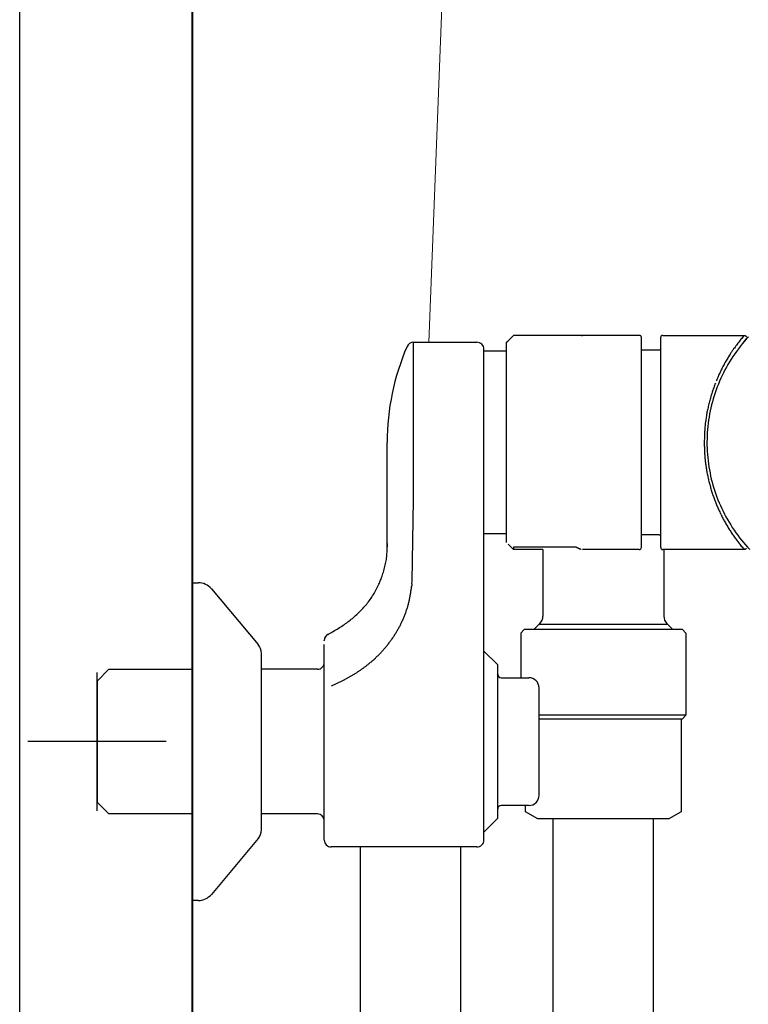
# Model space of a CAD drawing. Units: millimetres. Extents: x 94854 to 120294, y 167607 to 186646.
# Drawn here: x 98726 to 98832, y 169550 to 169692 of the extents above; entities that cross this region are included whole.
import ezdxf

# ---------------------------------------------------------------- set-up
doc = ezdxf.new("R2010")
doc.units = ezdxf.units.MM
doc.header["$LTSCALE"] = 40
doc.header["$MEASUREMENT"] = 0
doc.layers.add('SUISEN', color=4, linetype='Continuous')

# ---------------------------------------------------------------- blocks, each defined once
blk = doc.blocks.new('A$C0EED2D9D')
at = {"color": 5, "lineweight": 40}
blk.add_line((1625, 0), (1625, 2200), dxfattribs=at)
at = {"color": 3}
blk.add_line((1650, 0), (1650, 2200), dxfattribs=at)
blk = doc.blocks.new('A$C242D5AB0')
at = {"layer": 'SUISEN', "color": 4, "linetype": 'Continuous', "lineweight": 18}
blk.add_line((82.97, 828.97), (58.01, 198.56), dxfattribs=at)
at = {"layer": 'SUISEN', "linetype": 'Continuous'}
for p, q in [((69.46, 198.72), (70.3, 199.56)), ((88.5, 199.56), (70.3, 199.56)), ((80.13, 199.54), (80.26, 199.56)), ((91.9, 199.56), (103.68, 199.56)), ((103.68, 199.55), (103.69, 199.55)), ((103.69, 199.55), (103.69, 199.55)), ((103.69, 199.55), (103.7, 199.55)), ((103.7, 199.55), (103.71, 199.55)), ((103.71, 199.55), (103.72, 199.55)), ((103.72, 199.55), (103.73, 199.55)), ((103.73, 199.55), (103.73, 199.55)), ((103.73, 199.55), (103.74, 199.55)), ((103.74, 199.55), (103.75, 199.55)), ((103.75, 199.55), (103.76, 199.55)), ((103.76, 199.55), (103.77, 199.55)), ((55.79, 198.56), (65, 198.56)), ((55.79, 175.73), (55.79, 198.56)), ((69.3, 198.56), (69.46, 198.72)), ((69.3, 169.56), (69.3, 198.56)), ((88.8, 168.86), (88.8, 199.26)), ((91.6, 168.86), (91.6, 199.26)), ((102.57, 198.16), (102.47, 198.02)), ((102.68, 198.3), (102.57, 198.16)), ((102.79, 198.44), (102.68, 198.3)), ((102.89, 198.58), (102.79, 198.44)), ((103, 198.71), (102.89, 198.58)), ((103.11, 198.85), (103, 198.71)), ((103.22, 198.99), (103.11, 198.85)), ((103.4, 198.32), (103.11, 197.96)), ((103.34, 199.12), (103.22, 198.99)), ((103.45, 199.26), (103.34, 199.12)), ((103.69, 198.66), (103.4, 198.32)), ((103.56, 199.39), (103.45, 199.26)), ((103.68, 199.52), (103.56, 199.39)), ((103.59, 198.55), (104.14, 199.18)), ((103.98, 199), (103.69, 198.66)), ((103.77, 199.55), (103.77, 199.55)), ((103.77, 199.55), (103.78, 199.55)), ((103.78, 199.55), (103.79, 199.54)), ((103.79, 199.54), (103.8, 199.54)), ((103.8, 199.54), (103.8, 199.54)), ((103.8, 199.54), (103.81, 199.54)), ((103.81, 199.54), (103.82, 199.53)), ((103.82, 199.53), (103.83, 199.53)), ((103.83, 199.53), (103.83, 199.53)), ((103.83, 199.53), (103.84, 199.52)), ((103.84, 199.52), (103.85, 199.52)), ((103.85, 199.52), (103.86, 199.51)), ((103.86, 199.51), (103.86, 199.51)), ((103.86, 199.51), (103.87, 199.51)), ((103.87, 199.51), (103.88, 199.5)), ((103.88, 199.5), (103.88, 199.5)), ((103.88, 199.5), (103.89, 199.49)), ((103.89, 199.49), (103.9, 199.49)), ((103.9, 199.49), (103.9, 199.48)), ((103.9, 199.48), (103.91, 199.48)), ((103.91, 199.48), (103.91, 199.47)), ((103.91, 199.47), (103.92, 199.46)), ((103.92, 199.46), (103.93, 199.46)), ((103.93, 199.46), (103.93, 199.45)), ((103.93, 199.45), (103.94, 199.45)), ((103.94, 199.45), (103.94, 199.44)), ((103.94, 199.44), (103.95, 199.43)), ((103.95, 199.43), (103.95, 199.43)), ((103.95, 199.43), (103.95, 199.42)), ((103.95, 199.42), (103.96, 199.41)), ((103.96, 199.41), (103.96, 199.41)), ((103.96, 199.41), (103.97, 199.4)), ((103.97, 199.4), (103.97, 199.39)), ((103.97, 199.39), (103.97, 199.39)), ((103.97, 199.39), (103.98, 199.38)), ((103.98, 199.36), (103.98, 199.38)), ((104.29, 199.34), (103.98, 199)), ((104.14, 199.18), (104.28, 199.36)), ((66, 126.5), (66, 197.56)), ((69.3, 197.28), (66, 197.28)), ((88.8, 197.46), (91.4, 197.46)), ((101.57, 196.71), (101.48, 196.56)), ((101.67, 196.86), (101.57, 196.71)), ((101.77, 197.01), (101.67, 196.86)), ((101.86, 197.15), (101.77, 197.01)), ((101.96, 197.3), (101.86, 197.15)), ((102.06, 197.44), (101.96, 197.3)), ((102.31, 196.87), (102.05, 196.5)), ((102.16, 197.59), (102.06, 197.44)), ((102.26, 197.73), (102.16, 197.59)), ((102.36, 197.87), (102.26, 197.73)), ((102.57, 197.24), (102.31, 196.87)), ((102.47, 198.02), (102.36, 197.87)), ((102.84, 197.61), (102.57, 197.24)), ((103.11, 197.96), (102.84, 197.61)), ((100.77, 195.35), (100.69, 195.2)), ((100.86, 195.5), (100.77, 195.35)), ((100.94, 195.66), (100.86, 195.5)), ((101.03, 195.81), (100.94, 195.66)), ((101.12, 195.96), (101.03, 195.81)), ((101.21, 196.11), (101.12, 195.96)), ((101.34, 195.35), (101.12, 194.95)), ((101.3, 196.26), (101.21, 196.11)), ((101.39, 196.41), (101.3, 196.26)), ((101.57, 195.74), (101.34, 195.35)), ((101.48, 196.56), (101.39, 196.41)), ((101.81, 196.12), (101.57, 195.74)), ((102.05, 196.5), (101.81, 196.12)), ((100.06, 193.94), (99.99, 193.78)), ((100.14, 194.1), (100.06, 193.94)), ((100.21, 194.25), (100.14, 194.1)), ((100.29, 194.41), (100.21, 194.25)), ((100.37, 194.57), (100.29, 194.41)), ((100.44, 194.73), (100.37, 194.57)), ((100.52, 194.88), (100.44, 194.73)), ((100.69, 194.15), (100.5, 193.75)), ((100.61, 195.04), (100.52, 194.88)), ((100.69, 195.2), (100.61, 195.04)), ((100.9, 194.56), (100.69, 194.15)), ((101.12, 194.95), (100.9, 194.56)), ((99.45, 192.48), (99.39, 192.31)), ((99.51, 192.64), (99.45, 192.48)), ((99.71, 193.13), (99.64, 192.97)), ((99.78, 193.29), (99.71, 193.13)), ((99.85, 193.46), (99.78, 193.29)), ((99.95, 192.51), (99.78, 192.09)), ((99.92, 193.62), (99.85, 193.46)), ((99.99, 193.78), (99.92, 193.62)), ((100.12, 192.93), (99.95, 192.51)), ((100.3, 193.34), (100.12, 192.93)), ((100.5, 193.75), (100.3, 193.34)), ((98.99, 191.15), (98.94, 190.98)), ((99.04, 191.32), (98.99, 191.15)), ((99.1, 191.49), (99.04, 191.32)), ((99.15, 191.65), (99.1, 191.49)), ((99.21, 191.82), (99.15, 191.65)), ((99.27, 191.98), (99.21, 191.82)), ((99.33, 192.15), (99.27, 191.98)), ((99.39, 192.31), (99.33, 192.15)), ((99.48, 191.24), (99.34, 190.81)), ((99.63, 191.66), (99.48, 191.24)), ((99.78, 192.09), (99.63, 191.66)), ((98.56, 189.63), (98.52, 189.46)), ((98.61, 189.8), (98.56, 189.63)), ((98.65, 189.97), (98.61, 189.8)), ((98.69, 190.14), (98.65, 189.97)), ((98.74, 190.31), (98.69, 190.14)), ((98.79, 190.48), (98.74, 190.31)), ((98.84, 190.65), (98.79, 190.48)), ((98.88, 190.81), (98.84, 190.65)), ((98.94, 190.98), (98.88, 190.81)), ((99.08, 189.94), (98.97, 189.5)), ((99.21, 190.37), (99.08, 189.94)), ((99.34, 190.81), (99.21, 190.37)), ((98.27, 188.25), (98.24, 188.08)), ((98.3, 188.42), (98.27, 188.25)), ((98.34, 188.6), (98.3, 188.42)), ((98.37, 188.77), (98.34, 188.6)), ((98.41, 188.94), (98.37, 188.77)), ((98.45, 189.11), (98.41, 188.94)), ((98.48, 189.28), (98.45, 189.11)), ((98.52, 189.46), (98.48, 189.28)), ((98.68, 188.18), (98.6, 187.73)), ((98.77, 188.62), (98.68, 188.18)), ((98.86, 189.06), (98.77, 188.62)), ((98.97, 189.5), (98.86, 189.06)), ((98.06, 186.86), (98.05, 186.69)), ((98.09, 187.04), (98.06, 186.86)), ((98.11, 187.21), (98.09, 187.04)), ((98.13, 187.38), (98.11, 187.21)), ((98.16, 187.56), (98.13, 187.38)), ((98.18, 187.73), (98.16, 187.56)), ((98.21, 187.91), (98.18, 187.73)), ((98.24, 188.08), (98.21, 187.91)), ((98.47, 186.84), (98.42, 186.39)), ((98.53, 187.28), (98.47, 186.84)), ((98.6, 187.73), (98.53, 187.28)), ((97.95, 185.46), (97.94, 185.29)), ((97.96, 185.64), (97.95, 185.46)), ((97.97, 185.81), (97.96, 185.64)), ((97.99, 185.99), (97.97, 185.81)), ((98, 186.16), (97.99, 185.99)), ((98.01, 186.34), (98, 186.16)), ((98.03, 186.51), (98.01, 186.34)), ((98.05, 186.69), (98.03, 186.51)), ((98.35, 185.49), (98.32, 185.03)), ((98.38, 185.94), (98.35, 185.49)), ((98.42, 186.39), (98.38, 185.94)), ((52, 168.48), (52, 184.06)), ((97.91, 184.23), (97.9, 184.06)), ((97.9, 184.06), (97.9, 183.89)), ((97.9, 183.89), (97.91, 183.73)), ((97.92, 184.58), (97.91, 184.41)), ((97.91, 184.41), (97.91, 184.23)), ((97.93, 184.93), (97.92, 184.76)), ((97.92, 184.76), (97.92, 184.58)), ((97.94, 185.11), (97.93, 184.93)), ((97.94, 185.29), (97.94, 185.11)), ((98.31, 184.58), (98.3, 184.13)), ((98.3, 184.13), (98.3, 183.68)), ((98.32, 185.03), (98.31, 184.58)), ((97.91, 183.73), (97.91, 183.57)), ((97.91, 183.57), (97.92, 183.41)), ((97.92, 183.41), (97.92, 183.24)), ((97.92, 183.24), (97.93, 183.08)), ((97.93, 183.08), (97.94, 182.92)), ((97.94, 182.92), (97.94, 182.76)), ((97.94, 182.76), (97.95, 182.59)), ((97.95, 182.59), (97.96, 182.43)), ((98.3, 183.68), (98.32, 183.23)), ((98.32, 183.23), (98.34, 182.78)), ((98.34, 182.78), (98.37, 182.32)), ((97.96, 182.43), (97.97, 182.27)), ((97.97, 182.27), (97.98, 182.11)), ((97.98, 182.11), (97.99, 181.95)), ((97.99, 181.95), (98.01, 181.78)), ((98.01, 181.78), (98.02, 181.62)), ((98.02, 181.62), (98.04, 181.46)), ((98.04, 181.46), (98.06, 181.3)), ((98.06, 181.3), (98.08, 181.14)), ((98.08, 181.14), (98.1, 180.98)), ((98.37, 182.32), (98.41, 181.87)), ((98.41, 181.87), (98.45, 181.42)), ((98.45, 181.42), (98.51, 180.98)), ((98.1, 180.98), (98.12, 180.82)), ((98.12, 180.82), (98.14, 180.66)), ((98.14, 180.66), (98.17, 180.5)), ((98.17, 180.5), (98.19, 180.33)), ((98.19, 180.33), (98.22, 180.17)), ((98.22, 180.17), (98.25, 180.01)), ((98.25, 180.01), (98.28, 179.85)), ((98.28, 179.85), (98.3, 179.69)), ((98.3, 179.69), (98.34, 179.53)), ((98.51, 180.98), (98.58, 180.53)), ((98.58, 180.53), (98.65, 180.08)), ((98.65, 180.08), (98.74, 179.64)), ((98.74, 179.64), (98.83, 179.2)), ((98.34, 179.53), (98.37, 179.38)), ((98.37, 179.38), (98.4, 179.22)), ((98.4, 179.22), (98.43, 179.06)), ((98.43, 179.06), (98.47, 178.9)), ((98.47, 178.9), (98.5, 178.74)), ((98.5, 178.74), (98.54, 178.58)), ((98.54, 178.58), (98.58, 178.42)), ((98.58, 178.42), (98.62, 178.27)), ((98.62, 178.27), (98.66, 178.11)), ((98.83, 179.2), (98.93, 178.76)), ((98.93, 178.76), (99.04, 178.32)), ((99.04, 178.32), (99.16, 177.88)), ((98.66, 178.11), (98.7, 177.95)), ((98.7, 177.95), (98.74, 177.8)), ((98.74, 177.8), (98.79, 177.64)), ((98.79, 177.64), (98.83, 177.48)), ((98.83, 177.48), (98.88, 177.33)), ((98.88, 177.33), (98.92, 177.17)), ((98.92, 177.17), (98.97, 177.02)), ((98.97, 177.02), (99.02, 176.86)), ((99.02, 176.86), (99.07, 176.71)), ((99.16, 177.88), (99.29, 177.45)), ((99.29, 177.45), (99.43, 177.02)), ((99.43, 177.02), (99.57, 176.59)), ((55.61, 163.97), (55.79, 175.73)), ((99.07, 176.71), (99.12, 176.55)), ((99.12, 176.55), (99.17, 176.4)), ((99.17, 176.4), (99.23, 176.24)), ((99.23, 176.24), (99.28, 176.09)), ((99.28, 176.09), (99.33, 175.94)), ((99.33, 175.94), (99.39, 175.79)), ((99.39, 175.79), (99.45, 175.63)), ((99.45, 175.63), (99.51, 175.48)), ((99.51, 175.48), (99.57, 175.33)), ((99.57, 176.59), (99.73, 176.16)), ((99.57, 175.33), (99.63, 175.18)), ((99.73, 176.16), (99.89, 175.74)), ((99.89, 175.74), (100.06, 175.32)), ((100.06, 175.32), (100.24, 174.91)), ((99.63, 175.18), (99.69, 175.03)), ((99.69, 175.03), (99.75, 174.88)), ((99.75, 174.88), (99.81, 174.73)), ((99.81, 174.73), (99.88, 174.58)), ((99.88, 174.58), (99.94, 174.43)), ((99.94, 174.43), (100.01, 174.28)), ((100.01, 174.28), (100.08, 174.14)), ((100.08, 174.14), (100.15, 173.99)), ((100.15, 173.99), (100.22, 173.84)), ((100.24, 174.91), (100.43, 174.5)), ((100.43, 174.5), (100.63, 174.09)), ((100.63, 174.09), (100.83, 173.69)), ((100.22, 173.84), (100.29, 173.7)), ((100.29, 173.7), (100.36, 173.55)), ((100.36, 173.55), (100.43, 173.41)), ((100.43, 173.41), (100.51, 173.26)), ((100.51, 173.26), (100.58, 173.12)), ((100.58, 173.12), (100.66, 172.97)), ((100.66, 172.97), (100.73, 172.83)), ((100.73, 172.83), (100.81, 172.69)), ((100.81, 172.69), (100.89, 172.55)), ((100.83, 173.69), (101.04, 173.29)), ((100.89, 172.55), (100.97, 172.4)), ((101.04, 173.29), (101.26, 172.89)), ((101.26, 172.89), (101.49, 172.5)), ((101.49, 172.5), (101.73, 172.12)), ((100.97, 172.4), (101.05, 172.26)), ((101.05, 172.26), (101.13, 172.12)), ((101.13, 172.12), (101.21, 171.98)), ((101.21, 171.98), (101.3, 171.84)), ((101.3, 171.84), (101.38, 171.7)), ((101.38, 171.7), (101.47, 171.57)), ((101.47, 171.57), (101.56, 171.43)), ((101.56, 171.43), (101.64, 171.29)), ((101.64, 171.29), (101.73, 171.16)), ((101.73, 172.12), (101.97, 171.74)), ((101.73, 171.16), (101.82, 171.02)), ((101.97, 171.74), (102.22, 171.36)), ((102.22, 171.36), (102.48, 170.99)), ((69.3, 170.84), (66, 170.84)), ((91.4, 170.66), (88.8, 170.66)), ((101.82, 171.02), (101.91, 170.89)), ((101.91, 170.89), (102, 170.75)), ((102, 170.75), (102.09, 170.62)), ((102.09, 170.62), (102.19, 170.48)), ((102.19, 170.48), (102.28, 170.35)), ((102.28, 170.35), (102.38, 170.22)), ((102.38, 170.22), (102.47, 170.09)), ((102.47, 170.09), (102.57, 169.96)), ((102.48, 170.99), (102.75, 170.63)), ((102.57, 169.96), (102.67, 169.83)), ((102.67, 169.83), (102.77, 169.7)), ((102.75, 170.63), (103.02, 170.27)), ((102.77, 169.7), (102.86, 169.57)), ((103.02, 170.27), (103.3, 169.91)), ((103.3, 169.91), (103.59, 169.56)), ((51.99, 168.17), (52, 168.38)), ((52, 168.38), (52.01, 168.59)), ((52.01, 168.59), (52.02, 168.8)), ((52.02, 168.8), (52.03, 169.01)), ((52.03, 169.01), (52.04, 169.22)), ((52.04, 169.22), (52.05, 169.43)), ((70.3, 168.56), (69.53, 169.33)), ((79.18, 168.91), (70.29, 168.91)), ((70.3, 168.91), (70.3, 168.56)), ((74.55, 168.56), (70.3, 168.56)), ((74.55, 168.56), (74.55, 158.9)), ((79.13, 168.91), (79.12, 168.91)), ((79.14, 168.91), (79.13, 168.91)), ((79.13, 168.91), (79.13, 168.91)), ((79.15, 168.91), (79.14, 168.91)), ((79.14, 168.91), (79.14, 168.91)), ((79.16, 168.91), (79.15, 168.91)), ((79.15, 168.91), (79.15, 168.91)), ((79.17, 168.91), (79.16, 168.91)), ((79.16, 168.91), (79.16, 168.91)), ((79.18, 168.91), (79.17, 168.91)), ((79.17, 168.91), (79.17, 168.91)), ((79.19, 168.91), (79.18, 168.91)), ((79.2, 168.91), (79.19, 168.91)), ((79.21, 168.91), (79.2, 168.91)), ((79.2, 168.91), (79.2, 168.91)), ((79.22, 168.91), (79.21, 168.91)), ((79.23, 168.91), (79.22, 168.91)), ((79.22, 168.91), (79.22, 168.91)), ((79.24, 168.91), (79.23, 168.91)), ((79.23, 168.91), (79.23, 168.91)), ((79.25, 168.91), (79.24, 168.91)), ((79.24, 168.91), (79.24, 168.91)), ((79.26, 168.9), (79.25, 168.91)), ((79.27, 168.9), (79.26, 168.9)), ((79.26, 168.9), (79.26, 168.9)), ((79.28, 168.9), (79.27, 168.9)), ((79.3, 168.9), (79.28, 168.9)), ((79.28, 168.9), (79.28, 168.9)), ((79.31, 168.9), (79.3, 168.9)), ((79.32, 168.89), (79.31, 168.9)), ((79.34, 168.89), (79.32, 168.89)), ((79.35, 168.89), (79.34, 168.89)), ((79.36, 168.89), (79.35, 168.89)), ((79.35, 168.89), (79.35, 168.89)), ((79.37, 168.88), (79.36, 168.89)), ((79.38, 168.88), (79.37, 168.88)), ((79.37, 168.88), (79.37, 168.88)), ((79.39, 168.87), (79.38, 168.88)), ((79.4, 168.87), (79.39, 168.87)), ((79.41, 168.87), (79.4, 168.87)), ((79.42, 168.86), (79.41, 168.87)), ((79.43, 168.86), (79.42, 168.86)), ((79.42, 168.86), (79.42, 168.86)), ((79.44, 168.85), (79.43, 168.86)), ((79.43, 168.86), (79.43, 168.86)), ((79.45, 168.85), (79.44, 168.85)), ((79.51, 168.81), (79.45, 168.85)), ((79.45, 168.85), (79.45, 168.85)), ((79.56, 168.79), (79.51, 168.81)), ((79.59, 168.77), (79.56, 168.79)), ((79.62, 168.76), (79.59, 168.77)), ((79.67, 168.73), (79.62, 168.76)), ((79.7, 168.71), (79.67, 168.73)), ((79.73, 168.7), (79.7, 168.71)), ((79.74, 168.69), (79.73, 168.7)), ((79.76, 168.68), (79.74, 168.69)), ((79.77, 168.67), (79.76, 168.68)), ((79.79, 168.67), (79.77, 168.67)), ((79.8, 168.66), (79.79, 168.67)), ((79.82, 168.65), (79.8, 168.66)), ((79.84, 168.64), (79.82, 168.65)), ((79.85, 168.64), (79.84, 168.64)), ((79.87, 168.63), (79.85, 168.64)), ((79.88, 168.63), (79.87, 168.63)), ((79.9, 168.62), (79.88, 168.63)), ((79.92, 168.61), (79.9, 168.62)), ((79.93, 168.61), (79.92, 168.61)), ((79.95, 168.6), (79.93, 168.61)), ((79.96, 168.6), (79.95, 168.6)), ((79.98, 168.6), (79.96, 168.6)), ((80, 168.59), (79.98, 168.6)), ((80.01, 168.59), (80, 168.59)), ((80.03, 168.59), (80.01, 168.59)), ((80.05, 168.58), (80.03, 168.59)), ((80.06, 168.58), (80.05, 168.58)), ((80.08, 168.58), (80.06, 168.58)), ((88.5, 168.56), (80.26, 168.56)), ((103.69, 168.56), (91.9, 168.56)), ((92.05, 168.56), (92.05, 158.9)), ((102.86, 169.57), (102.97, 169.44)), ((102.97, 169.44), (103.07, 169.32)), ((103.07, 169.32), (103.17, 169.19)), ((103.17, 169.19), (103.27, 169.06)), ((103.27, 169.06), (103.38, 168.94)), ((103.38, 168.94), (103.48, 168.82)), ((103.48, 168.82), (103.59, 168.69)), ((103.59, 169.56), (103.88, 169.22)), ((103.59, 168.69), (103.69, 168.57)), ((103.7, 168.56), (103.69, 168.56)), ((103.71, 168.55), (103.7, 168.56)), ((103.7, 168.56), (103.7, 168.56)), ((103.72, 168.55), (103.71, 168.55)), ((103.71, 168.55), (103.71, 168.55)), ((103.73, 168.56), (103.72, 168.55)), ((103.72, 168.55), (103.72, 168.55)), ((103.74, 168.56), (103.73, 168.56)), ((103.73, 168.56), (103.73, 168.56)), ((103.75, 168.56), (103.74, 168.56)), ((103.76, 168.56), (103.75, 168.56)), ((103.75, 168.56), (103.75, 168.56)), ((103.77, 168.56), (103.76, 168.56)), ((103.76, 168.56), (103.76, 168.56)), ((103.78, 168.56), (103.77, 168.56)), ((103.77, 168.56), (103.77, 168.56)), ((103.79, 168.57), (103.78, 168.57)), ((103.78, 168.57), (103.78, 168.56)), ((103.8, 168.57), (103.79, 168.57)), ((103.79, 168.57), (103.79, 168.57)), ((103.81, 168.57), (103.8, 168.57)), ((103.8, 168.57), (103.8, 168.57)), ((103.82, 168.58), (103.81, 168.58)), ((103.81, 168.58), (103.81, 168.57)), ((103.83, 168.58), (103.82, 168.58)), ((103.82, 168.58), (103.82, 168.58)), ((103.84, 168.59), (103.83, 168.59)), ((103.83, 168.59), (103.83, 168.58)), ((103.85, 168.59), (103.84, 168.59)), ((103.84, 168.59), (103.84, 168.59)), ((103.86, 168.6), (103.85, 168.6)), ((103.85, 168.6), (103.85, 168.59)), ((103.87, 168.6), (103.86, 168.6)), ((103.86, 168.6), (103.86, 168.6)), ((103.88, 168.61), (103.87, 168.61)), ((103.87, 168.61), (103.87, 168.6)), ((103.88, 169.22), (104.19, 168.88)), ((103.89, 168.61), (103.88, 168.61)), ((103.88, 168.61), (103.88, 168.61)), ((103.9, 168.62), (103.89, 168.62)), ((103.89, 168.62), (103.89, 168.61)), ((103.91, 168.63), (103.9, 168.63)), ((103.9, 168.63), (103.9, 168.62)), ((103.9, 168.62), (103.9, 168.62)), ((103.92, 168.64), (103.91, 168.64)), ((103.91, 168.64), (103.91, 168.63)), ((103.93, 168.65), (103.92, 168.65)), ((103.92, 168.65), (103.92, 168.64)), ((103.92, 168.64), (103.92, 168.64)), ((103.94, 168.66), (103.93, 168.65)), ((103.93, 168.65), (103.93, 168.65)), ((103.95, 168.68), (103.94, 168.67)), ((103.94, 168.67), (103.94, 168.67)), ((103.94, 168.67), (103.94, 168.66)), ((103.94, 168.66), (103.94, 168.66)), ((103.95, 168.69), (103.95, 168.68)), ((103.95, 168.68), (103.95, 168.68)), ((104.19, 168.88), (104.49, 168.55)), ((51.81, 166.71), (51.84, 166.92)), ((51.84, 166.92), (51.88, 167.12)), ((51.88, 167.12), (51.9, 167.33)), ((51.9, 167.33), (51.93, 167.54)), ((51.93, 167.54), (51.95, 167.75)), ((51.95, 167.75), (51.97, 167.96)), ((51.97, 167.96), (51.99, 168.17)), ((51.46, 165.29), (51.52, 165.49)), ((51.52, 165.49), (51.57, 165.69)), ((51.57, 165.69), (51.63, 165.89)), ((51.63, 165.89), (51.68, 166.1)), ((51.68, 166.1), (51.73, 166.3)), ((51.73, 166.3), (51.77, 166.51)), ((51.77, 166.51), (51.81, 166.71)), ((50.96, 163.9), (51.04, 164.1)), ((51.04, 164.1), (51.11, 164.29)), ((51.11, 164.29), (51.19, 164.49)), ((51.19, 164.49), (51.26, 164.69)), ((51.26, 164.69), (51.33, 164.89)), ((51.33, 164.89), (51.39, 165.09)), ((51.39, 165.09), (51.46, 165.29)), ((55.58, 163.57), (55.61, 163.97)), ((23.8, 163.75), (24.64, 163.75)), ((23.8, 163.75), (23.8, 117.75)), ((26.55, 162.86), (33.33, 154.81)), ((50.23, 162.4), (50.33, 162.58)), ((50.33, 162.58), (50.43, 162.76)), ((50.43, 162.76), (50.52, 162.95)), ((50.52, 162.95), (50.62, 163.14)), ((50.62, 163.14), (50.71, 163.33)), ((50.71, 163.33), (50.8, 163.52)), ((50.8, 163.52), (50.88, 163.71)), ((50.88, 163.71), (50.96, 163.9)), ((55.43, 162.42), (55.45, 162.54)), ((55.45, 162.54), (55.47, 162.67)), ((55.47, 162.67), (55.48, 162.8)), ((55.48, 162.8), (55.5, 162.93)), ((55.5, 162.93), (55.52, 163.05)), ((55.52, 163.05), (55.53, 163.18)), ((55.53, 163.18), (55.55, 163.31)), ((55.58, 163.57), (55.55, 163.31)), ((49.3, 161), (49.42, 161.17)), ((49.42, 161.17), (49.55, 161.34)), ((49.55, 161.34), (49.67, 161.51)), ((49.67, 161.51), (49.78, 161.68)), ((49.78, 161.68), (49.9, 161.86)), ((49.9, 161.86), (50.01, 162.04)), ((50.01, 162.04), (50.12, 162.21)), ((50.12, 162.21), (50.23, 162.4)), ((55.17, 161.02), (55.2, 161.15)), ((55.2, 161.15), (55.23, 161.27)), ((55.23, 161.27), (55.25, 161.4)), ((55.25, 161.4), (55.28, 161.53)), ((55.28, 161.53), (55.3, 161.65)), ((55.3, 161.65), (55.33, 161.78)), ((55.33, 161.78), (55.35, 161.91)), ((55.35, 161.91), (55.37, 162.03)), ((55.37, 162.03), (55.39, 162.16)), ((55.39, 162.16), (55.41, 162.29)), ((55.41, 162.29), (55.43, 162.42)), ((48.05, 159.58), (48.2, 159.73)), ((48.2, 159.73), (48.34, 159.88)), ((48.34, 159.88), (48.49, 160.04)), ((48.49, 160.04), (48.63, 160.19)), ((48.63, 160.19), (48.77, 160.35)), ((48.77, 160.35), (48.9, 160.51)), ((48.9, 160.51), (49.04, 160.67)), ((49.04, 160.67), (49.17, 160.83)), ((49.17, 160.83), (49.3, 161)), ((54.73, 159.54), (54.77, 159.66)), ((54.77, 159.66), (54.81, 159.78)), ((54.81, 159.78), (54.86, 159.91)), ((54.86, 159.91), (54.89, 160.03)), ((54.89, 160.03), (54.93, 160.15)), ((54.93, 160.15), (54.97, 160.28)), ((54.97, 160.28), (55.01, 160.4)), ((55.01, 160.4), (55.04, 160.52)), ((55.04, 160.52), (55.08, 160.65)), ((55.08, 160.65), (55.11, 160.77)), ((55.11, 160.77), (55.14, 160.9)), ((55.14, 160.9), (55.17, 161.02)), ((46.47, 158.2), (46.64, 158.33)), ((46.64, 158.33), (46.8, 158.46)), ((46.8, 158.46), (46.97, 158.59)), ((46.97, 158.59), (47.13, 158.73)), ((47.13, 158.73), (47.29, 158.87)), ((47.29, 158.87), (47.44, 159)), ((47.44, 159), (47.6, 159.15)), ((47.6, 159.15), (47.75, 159.29)), ((47.75, 159.29), (47.9, 159.43)), ((47.9, 159.43), (48.05, 159.58)), ((54.14, 158.11), (54.19, 158.23)), ((54.19, 158.23), (54.25, 158.34)), ((54.25, 158.34), (54.3, 158.46)), ((54.3, 158.46), (54.35, 158.58)), ((54.35, 158.58), (54.4, 158.7)), ((54.4, 158.7), (54.45, 158.82)), ((54.45, 158.82), (54.5, 158.94)), ((54.5, 158.94), (54.55, 159.06)), ((54.55, 159.06), (54.59, 159.18)), ((54.59, 159.18), (54.64, 159.3)), ((54.64, 159.3), (54.69, 159.42)), ((54.69, 159.42), (54.73, 159.54)), ((44.19, 156.71), (44.37, 156.82)), ((44.37, 156.82), (44.56, 156.92)), ((44.56, 156.92), (44.74, 157.03)), ((44.74, 157.03), (44.91, 157.14)), ((44.91, 157.14), (45.09, 157.25)), ((45.09, 157.25), (45.27, 157.36)), ((45.27, 157.36), (45.45, 157.47)), ((45.45, 157.47), (45.62, 157.59)), ((45.62, 157.59), (45.8, 157.71)), ((45.8, 157.71), (45.97, 157.83)), ((45.97, 157.83), (46.14, 157.95)), ((46.14, 157.95), (46.31, 158.07)), ((46.31, 158.07), (46.47, 158.2)), ((53.42, 156.74), (53.49, 156.85)), ((53.49, 156.85), (53.55, 156.96)), ((53.55, 156.96), (53.61, 157.08)), ((53.61, 157.08), (53.68, 157.19)), ((53.68, 157.19), (53.74, 157.3)), ((53.74, 157.3), (53.8, 157.42)), ((53.8, 157.42), (53.86, 157.53)), ((53.86, 157.53), (53.92, 157.65)), ((53.92, 157.65), (53.97, 157.76)), ((53.97, 157.76), (54.03, 157.88)), ((54.03, 157.88), (54.09, 157.99)), ((54.09, 157.99), (54.14, 158.11)), ((71.35, 156.46), (71.85, 156.96)), ((94.75, 156.96), (71.85, 156.96)), ((73.22, 156.96), (73.98, 157.72)), ((73.98, 157.72), (74.11, 157.84)), ((92.62, 157.72), (73.98, 157.72)), ((92.49, 157.84), (92.62, 157.72)), ((92.62, 157.72), (93.38, 156.96)), ((94.75, 156.96), (95.25, 156.46)), ((42.9, 155.35), (42.9, 155.37)), ((43.28, 156.2), (43.46, 156.3)), ((43.42, 156.22), (43.39, 156.16)), ((43.46, 156.3), (43.65, 156.4)), ((43.65, 156.4), (43.83, 156.5)), ((43.83, 156.5), (44.01, 156.61)), ((44.01, 156.61), (44.19, 156.71)), ((52.5, 155.34), (52.58, 155.44)), ((52.58, 155.44), (52.65, 155.55)), ((52.65, 155.55), (52.73, 155.65)), ((52.73, 155.65), (52.8, 155.76)), ((52.8, 155.76), (52.87, 155.86)), ((52.87, 155.86), (52.95, 155.97)), ((52.95, 155.97), (53.02, 156.08)), ((53.02, 156.08), (53.09, 156.19)), ((53.09, 156.19), (53.16, 156.3)), ((53.16, 156.3), (53.22, 156.41)), ((53.22, 156.41), (53.29, 156.52)), ((53.29, 156.52), (53.36, 156.63)), ((53.36, 156.63), (53.42, 156.74)), ((71.35, 156.46), (71.35, 150)), ((95.25, 156.46), (95.25, 144.56)), ((42.9, 126.5), (42.9, 154.82)), ((51.37, 153.93), (51.45, 154.03)), ((51.45, 154.03), (51.54, 154.13)), ((51.54, 154.13), (51.62, 154.22)), ((51.62, 154.22), (51.71, 154.32)), ((51.71, 154.32), (51.79, 154.42)), ((51.79, 154.42), (51.87, 154.52)), ((51.87, 154.52), (51.95, 154.62)), ((51.95, 154.62), (52.03, 154.72)), ((52.03, 154.72), (52.11, 154.82)), ((52.11, 154.82), (52.19, 154.92)), ((52.19, 154.92), (52.27, 155.03)), ((52.27, 155.03), (52.35, 155.13)), ((52.35, 155.13), (52.43, 155.23)), ((52.43, 155.23), (52.5, 155.34)), ((33.8, 127.98), (33.8, 153.52)), ((49.9, 152.48), (50, 152.57)), ((50, 152.57), (50.1, 152.65)), ((50.1, 152.65), (50.19, 152.74)), ((50.19, 152.74), (50.29, 152.83)), ((50.29, 152.83), (50.38, 152.92)), ((50.38, 152.92), (50.47, 153.01)), ((50.47, 153.01), (50.56, 153.1)), ((50.56, 153.1), (50.66, 153.19)), ((50.66, 153.19), (50.75, 153.28)), ((50.75, 153.28), (50.84, 153.37)), ((50.84, 153.37), (50.93, 153.46)), ((50.93, 153.46), (51.02, 153.56)), ((51.02, 153.56), (51.11, 153.65)), ((51.11, 153.65), (51.19, 153.74)), ((51.19, 153.74), (51.28, 153.84)), ((51.28, 153.84), (51.37, 153.93)), ((66, 153.85), (68, 151.85)), ((11.73, 151.23), (10, 149.5)), ((11.73, 151.23), (23.8, 151.23)), ((41.9, 151.23), (33.8, 151.23)), ((48.16, 151.11), (48.08, 151.05)), ((48.24, 151.17), (48.16, 151.11)), ((48.32, 151.22), (48.24, 151.17)), ((48.4, 151.28), (48.32, 151.22)), ((48.48, 151.34), (48.4, 151.28)), ((48.56, 151.4), (48.48, 151.34)), ((48.64, 151.46), (48.56, 151.4)), ((48.72, 151.52), (48.64, 151.46)), ((48.8, 151.57), (48.72, 151.52)), ((48.88, 151.63), (48.8, 151.57)), ((48.95, 151.69), (48.88, 151.63)), ((49.03, 151.75), (48.95, 151.69)), ((49.11, 151.81), (49.03, 151.75)), ((49.19, 151.87), (49.11, 151.81)), ((49.26, 151.94), (49.19, 151.87)), ((49.34, 152), (49.26, 151.94)), ((49.51, 152.15), (49.34, 152)), ((49.51, 152.15), (49.61, 152.23)), ((49.61, 152.23), (49.71, 152.31)), ((49.71, 152.31), (49.81, 152.4)), ((49.81, 152.4), (49.9, 152.48)), ((68, 129.65), (68, 151.85)), ((10, 130.75), (10, 150.75)), ((45.8, 149.7), (45.62, 149.6)), ((45.88, 149.74), (45.8, 149.7)), ((45.97, 149.79), (45.88, 149.74)), ((46.06, 149.84), (45.97, 149.79)), ((46.14, 149.88), (46.06, 149.84)), ((46.23, 149.93), (46.14, 149.88)), ((46.32, 149.98), (46.23, 149.93)), ((46.4, 150.02), (46.32, 149.98)), ((46.49, 150.07), (46.4, 150.02)), ((46.57, 150.12), (46.49, 150.07)), ((46.66, 150.17), (46.57, 150.12)), ((46.75, 150.22), (46.66, 150.17)), ((46.83, 150.27), (46.75, 150.22)), ((46.92, 150.32), (46.83, 150.27)), ((47, 150.37), (46.92, 150.32)), ((47.09, 150.42), (47, 150.37)), ((47.17, 150.47), (47.09, 150.42)), ((47.26, 150.52), (47.17, 150.47)), ((47.34, 150.57), (47.26, 150.52)), ((47.42, 150.62), (47.34, 150.57)), ((47.51, 150.67), (47.42, 150.62)), ((47.59, 150.73), (47.51, 150.67)), ((47.67, 150.78), (47.59, 150.73)), ((47.75, 150.83), (47.67, 150.78)), ((47.84, 150.89), (47.75, 150.83)), ((47.92, 150.94), (47.84, 150.89)), ((48, 151), (47.92, 150.94)), ((48.08, 151.05), (48, 151)), ((68.5, 150), (72.5, 150)), ((10, 149.5), (10, 132)), ((45.45, 149.51), (43.91, 148.79)), ((45.62, 149.6), (45.45, 149.51)), ((74, 133), (74, 148.5)), ((95.25, 144.56), (74, 144.56)), ((74, 144.06), (94.75, 144.06)), ((94.55, 144.06), (94.55, 130.57)), ((95.25, 144.56), (94.75, 144.06)), ((20, 140.75), (0, 140.75)), ((11.73, 130.28), (10, 132)), ((72.5, 131.5), (68.5, 131.5)), ((72.05, 130.57), (72.05, 131.5)), ((23.8, 130.28), (11.73, 130.28)), ((41.9, 130.28), (33.8, 130.28)), ((73.8, 129.56), (72.05, 130.57)), ((94.55, 130.57), (92.8, 129.56)), ((68, 129.65), (66, 127.65)), ((92.8, 129.56), (73.8, 129.56)), ((76.05, 21.99), (76.05, 129.56)), ((90.55, 21.99), (90.55, 129.56)), ((33.33, 126.7), (26.55, 118.64)), ((65, 125.5), (43.9, 125.5)), ((48.1, 125.5), (48.1, 21.22)), ((62.6, 125.5), (62.6, 21.22)), ((24.64, 117.75), (23.8, 117.75))]:
    blk.add_line(p, q, dxfattribs=at)
for centre, radius, start, end in [((88.5, 199.26), 0.3, 359.9973, 90.0041), ((91.9, 199.26), 0.3, 89.9964, 180.0015), ((55.79, 197.56), 1, 89.9988, 156.6059), ((65, 197.56), 1, 359.9994, 89.9995), ((87, 184.06), 35, 156.6056, 180), ((91.4, 197.16), 0.3, 48.1891, 90.0054), ((91.4, 170.96), 0.3, 269.9876, 311.8327), ((88.5, 168.86), 0.3, 269.9959, 0.0027), ((91.9, 168.86), 0.3, 179.9985, 270.0036), ((24.64, 161.25), 2.5, 40.1001, 90.0008), ((73.05, 158.9), 1.5, 315.0006, 359.9997), ((93.55, 158.9), 1.5, 180.0006, 224.9993), ((43.9, 155.4), 1, 119.518, 180.0018), ((43.9, 155.4), 1, 122.6911, 180.0032), ((31.8, 153.52), 2, 0.0011, 40.0996), ((41.9, 152.23), 1, 269.997, 0.0021), ((68.5, 150.5), 0.5, 179.995, 270.0059), ((72.5, 148.5), 1.5, 0.0001, 89.9996), ((72.5, 133), 1.5, 270.0004, 359.9999), ((68.5, 131), 0.5, 89.9999, 180.0026), ((41.9, 129.28), 1, 0.0008, 90.0001), ((31.8, 127.98), 2, 319.9004, 359.9989), ((43.9, 126.5), 1, 179.9974, 270.0001), ((65, 126.5), 1, 270.0005, 0.0023), ((24.64, 120.25), 2.5, 269.9992, 319.8999)]:
    blk.add_arc(centre, radius, start, end, dxfattribs=at)

msp = doc.modelspace()

# ---------------------------------------------------------------- block references
at = {"lineweight": 18, "xscale": -1}
msp.add_blockref('A$C0EED2D9D', (100376.34, 169187.9), dxfattribs=at)
at = {"lineweight": 18}
msp.add_blockref('A$C242D5AB0', (98727.54, 169447.14), dxfattribs=at)

doc.saveas('drawing.dxf')
